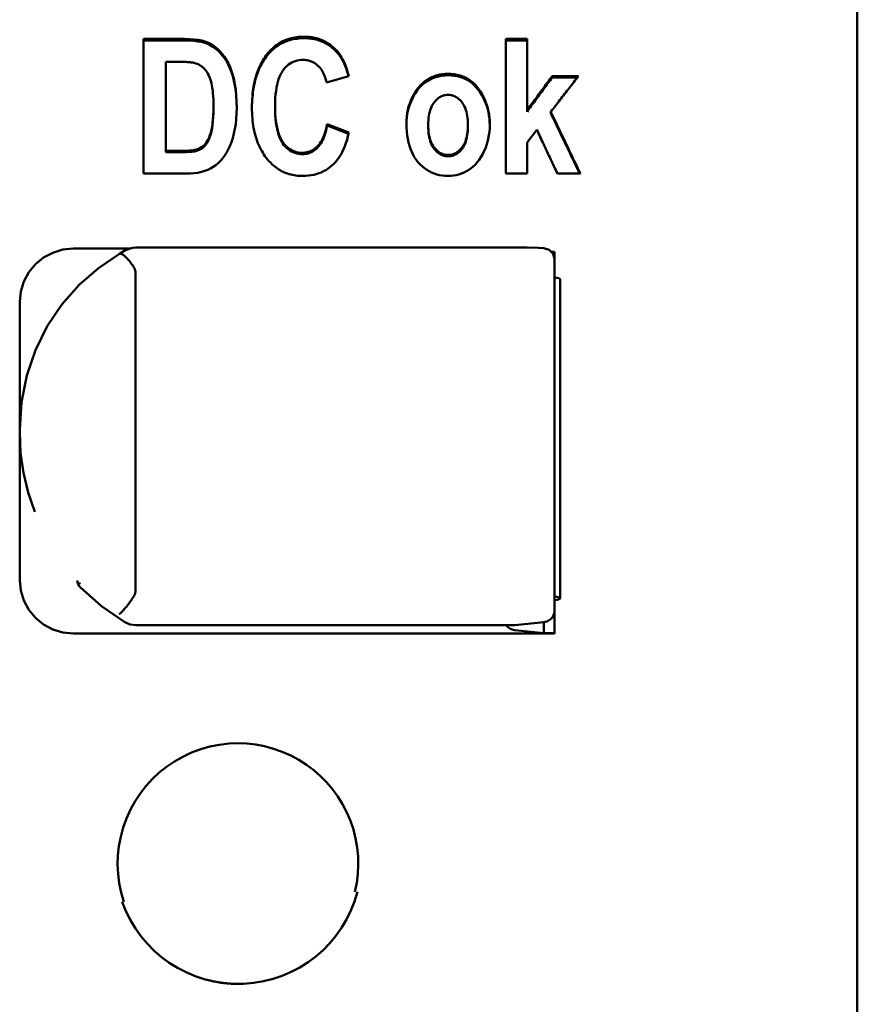
# Model space of a CAD drawing. Units: millimetres. Extents: x 194 to 662, y 24 to 572.
# Drawn here: x 382 to 398, y 316 to 334 of the extents above; entities that cross this region are included whole.
import ezdxf

# ---------------------------------------------------------------- set-up
doc = ezdxf.new("R2010")
doc.units = ezdxf.units.MM
doc.layers.add('Visible (ISO)', color=7, linetype='Continuous', lineweight=50)

msp = doc.modelspace()

# ---------------------------------------------------------------- linework, layer by layer
at = {"layer": 'Visible (ISO)'}
for p, q in [((397.96, 239.618), (397.96, 361)), ((384.613, 333.588), (384.613, 331.07)), ((384.613, 333.588), (385.379, 333.588)), ((384.613, 333.56), (385.379, 333.56)), ((391.387, 333.588), (391.787, 333.588)), ((391.387, 333.588), (391.387, 331.07)), ((391.387, 333.56), (391.787, 333.56)), ((391.787, 332.256), (391.787, 333.588)), ((385.222, 333.162), (385.032, 333.162)), ((385.032, 331.496), (385.032, 333.162)), ((388.451, 332.895), (388.036, 332.776)), ((392.254, 332.894), (392.747, 332.894)), ((392.254, 332.866), (392.254, 332.894)), ((392.254, 332.866), (392.726, 332.866)), ((387.075, 332.314), (387.075, 332.34)), ((385.923, 332.296), (385.923, 332.323)), ((391.787, 332.229), (391.787, 332.256)), ((392.229, 332.2), (392.229, 332.226)), ((388.047, 331.969), (388.047, 331.995)), ((388.047, 331.995), (388.455, 331.838)), ((388.047, 331.969), (388.45, 331.814)), ((389.938, 331.957), (389.938, 331.983)), ((390.68, 331.959), (390.68, 331.985)), ((391.969, 331.891), (391.787, 331.655)), ((391.787, 331.07), (391.787, 331.655)), ((385.032, 331.47), (385.032, 331.496)), ((385.032, 331.496), (385.347, 331.496)), ((385.032, 331.47), (385.347, 331.47)), ((385.402, 331.07), (384.613, 331.07)), ((391.787, 331.07), (391.387, 331.07)), ((392.783, 331.07), (392.353, 331.07)), ((383.3, 329.668), (384.351, 329.668)), ((384.267, 329.631), (384.167, 329.57)), ((391.567, 329.686), (384.47, 329.686)), ((392.243, 329.61), (392.3, 329.61)), ((392.3, 329.61), (392.3, 329.469)), ((392.3, 328.955), (392.3, 329.469)), ((384.465, 323.272), (384.465, 329.216)), ((392.404, 329.096), (392.404, 323.128)), ((392.3, 323.451), (392.3, 328.955)), ((382.3, 328.672), (382.3, 326.285)), ((382.3, 326.229), (382.3, 326.285)), ((382.3, 326.229), (382.3, 323.53)), ((382.3, 323.53), (382.3, 323.469)), ((392.3, 322.903), (392.3, 323.451)), ((392.3, 322.894), (392.3, 322.903)), ((392.3, 322.894), (392.3, 322.479)), ((391.539, 322.627), (384.47, 322.627)), ((392.1, 322.684), (391.56, 322.629)), ((392.1, 322.684), (392.1, 322.479)), ((392.299, 322.473), (383.3, 322.473)), ((392.1, 322.479), (391.55, 322.536)), ((392.3, 322.479), (392.1, 322.479)), ((392.3, 322.474), (392.3, 322.479))]:
    msp.add_line(p, q, dxfattribs=at)
at = {"layer": 'Visible (ISO)', "flags": 128}
for points in [[(386.935, 333.315), (386.956, 333.341), (386.979, 333.366), (387.001, 333.389), (387.025, 333.412), (387.049, 333.433), (387.073, 333.453), (387.099, 333.472), (387.124, 333.491), (387.151, 333.508), (387.178, 333.523), (387.205, 333.538), (387.234, 333.552), (387.263, 333.565), (387.292, 333.576), (387.322, 333.586), (387.353, 333.596), (387.384, 333.604), (387.416, 333.611), (387.448, 333.617), (387.481, 333.622), (387.515, 333.626), (387.549, 333.629), (387.584, 333.63), (387.62, 333.631)], [(387.62, 333.631), (387.649, 333.63), (387.677, 333.629), (387.706, 333.627), (387.733, 333.624), (387.761, 333.621), (387.788, 333.616), (387.814, 333.611), (387.841, 333.605), (387.866, 333.598), (387.892, 333.59), (387.917, 333.581), (387.941, 333.572), (387.966, 333.561), (387.99, 333.55), (388.013, 333.538), (388.036, 333.525), (388.059, 333.512), (388.081, 333.497), (388.103, 333.482), (388.124, 333.466), (388.145, 333.449), (388.166, 333.432), (388.186, 333.413), (388.206, 333.394)], [(385.379, 333.588), (385.472, 333.586), (385.557, 333.581), (385.634, 333.572), (385.703, 333.559), (385.764, 333.543), (385.817, 333.523), (385.866, 333.499), (385.913, 333.47), (385.959, 333.437), (386.004, 333.398), (386.047, 333.355), (386.089, 333.306), (386.13, 333.253), (386.167, 333.195), (386.201, 333.131), (386.232, 333.063), (386.26, 332.989), (386.285, 332.91), (386.307, 332.825), (386.325, 332.734), (386.339, 332.636), (386.349, 332.532), (386.355, 332.421), (386.357, 332.303)], [(385.379, 333.56), (385.471, 333.558), (385.556, 333.553), (385.633, 333.544), (385.702, 333.532), (385.763, 333.516), (385.816, 333.496), (385.864, 333.472), (385.911, 333.444), (385.957, 333.411), (386.002, 333.372), (386.045, 333.33), (386.087, 333.282), (386.127, 333.229), (386.164, 333.172), (386.198, 333.109), (386.23, 333.041), (386.258, 332.968), (386.283, 332.89), (386.305, 332.807), (386.323, 332.716), (386.338, 332.62), (386.348, 332.517), (386.354, 332.407), (386.357, 332.291)], [(386.935, 333.288), (386.956, 333.314), (386.979, 333.338), (387.001, 333.362), (387.025, 333.384), (387.049, 333.406), (387.073, 333.426), (387.099, 333.445), (387.124, 333.463), (387.151, 333.48), (387.178, 333.496), (387.205, 333.511), (387.234, 333.524), (387.263, 333.537), (387.292, 333.548), (387.322, 333.559), (387.353, 333.568), (387.384, 333.576), (387.416, 333.583), (387.448, 333.59), (387.481, 333.594), (387.515, 333.598), (387.549, 333.601), (387.584, 333.603), (387.62, 333.603)], [(387.62, 333.603), (387.649, 333.603), (387.677, 333.602), (387.706, 333.6), (387.733, 333.597), (387.761, 333.593), (387.788, 333.588), (387.814, 333.583), (387.841, 333.577), (387.866, 333.57), (387.892, 333.562), (387.917, 333.553), (387.941, 333.544), (387.966, 333.534), (387.99, 333.523), (388.013, 333.511), (388.036, 333.498), (388.059, 333.484), (388.081, 333.47), (388.103, 333.455), (388.124, 333.439), (388.145, 333.422), (388.166, 333.404), (388.186, 333.385), (388.206, 333.366)], [(386.642, 332.307), (386.642, 332.36), (386.644, 332.412), (386.646, 332.463), (386.65, 332.514), (386.654, 332.563), (386.66, 332.611), (386.667, 332.659), (386.674, 332.705), (386.683, 332.75), (386.693, 332.795), (386.703, 332.838), (386.715, 332.881), (386.728, 332.922), (386.741, 332.963), (386.756, 333.002), (386.772, 333.041), (386.789, 333.079), (386.807, 333.115), (386.825, 333.151), (386.845, 333.186), (386.866, 333.22), (386.888, 333.252), (386.911, 333.284), (386.935, 333.315)], [(386.642, 332.294), (386.643, 332.346), (386.644, 332.398), (386.647, 332.448), (386.651, 332.497), (386.656, 332.546), (386.661, 332.594), (386.668, 332.64), (386.676, 332.686), (386.684, 332.731), (386.694, 332.774), (386.705, 332.817), (386.717, 332.859), (386.729, 332.9), (386.743, 332.94), (386.758, 332.979), (386.773, 333.017), (386.79, 333.054), (386.808, 333.09), (386.826, 333.126), (386.846, 333.16), (386.867, 333.193), (386.888, 333.226), (386.911, 333.257), (386.935, 333.288)], [(388.206, 333.394), (388.22, 333.379), (388.233, 333.365), (388.246, 333.349), (388.259, 333.333), (388.272, 333.317), (388.284, 333.3), (388.296, 333.282), (388.308, 333.264), (388.319, 333.245), (388.33, 333.226), (388.341, 333.206), (388.351, 333.186), (388.361, 333.165), (388.371, 333.143), (388.381, 333.121), (388.39, 333.098), (388.398, 333.075), (388.407, 333.051), (388.415, 333.026), (388.423, 333.001), (388.431, 332.976), (388.438, 332.95), (388.445, 332.923), (388.451, 332.895)], [(388.206, 333.366), (388.219, 333.353), (388.232, 333.338), (388.245, 333.324), (388.257, 333.309), (388.27, 333.293), (388.281, 333.277), (388.293, 333.26), (388.304, 333.242), (388.315, 333.225), (388.326, 333.206), (388.336, 333.187), (388.347, 333.168), (388.356, 333.148), (388.366, 333.128), (388.375, 333.107), (388.384, 333.085), (388.393, 333.063), (388.401, 333.04), (388.409, 333.017), (388.417, 332.994), (388.424, 332.969), (388.432, 332.945), (388.439, 332.919), (388.445, 332.894)], [(385.563, 333.141), (385.555, 333.142), (385.547, 333.144), (385.538, 333.146), (385.529, 333.147), (385.519, 333.149), (385.509, 333.15), (385.498, 333.151), (385.486, 333.153), (385.474, 333.154), (385.461, 333.155), (385.448, 333.156), (385.434, 333.157), (385.42, 333.158), (385.405, 333.158), (385.389, 333.159), (385.373, 333.16), (385.356, 333.16), (385.339, 333.161), (385.321, 333.161), (385.302, 333.162), (385.283, 333.162), (385.263, 333.162), (385.243, 333.162), (385.222, 333.162)], [(385.923, 332.323), (385.923, 332.391), (385.921, 332.455), (385.918, 332.516), (385.913, 332.573), (385.908, 332.627), (385.901, 332.676), (385.894, 332.722), (385.885, 332.764), (385.874, 332.803), (385.863, 332.84), (385.849, 332.875), (385.835, 332.908), (385.819, 332.939), (385.802, 332.967), (385.784, 332.994), (385.764, 333.018), (385.743, 333.04), (385.72, 333.061), (385.697, 333.079), (385.672, 333.095), (385.647, 333.11), (385.62, 333.122), (385.592, 333.132), (385.563, 333.141)], [(387.598, 333.198), (387.56, 333.196), (387.523, 333.192), (387.488, 333.185), (387.453, 333.175), (387.42, 333.163), (387.388, 333.148), (387.357, 333.13), (387.327, 333.109), (387.299, 333.086), (387.272, 333.059), (387.246, 333.03), (387.221, 332.998), (387.198, 332.963), (387.176, 332.925), (387.157, 332.883), (387.14, 332.837), (387.125, 332.787), (387.112, 332.734), (387.101, 332.678), (387.092, 332.617), (387.084, 332.554), (387.079, 332.486), (387.076, 332.415), (387.075, 332.34)], [(388.036, 332.776), (388.028, 332.809), (388.02, 332.841), (388.011, 332.872), (388, 332.901), (387.989, 332.929), (387.976, 332.956), (387.962, 332.981), (387.948, 333.006), (387.932, 333.028), (387.915, 333.05), (387.896, 333.07), (387.877, 333.089), (387.857, 333.106), (387.836, 333.122), (387.815, 333.136), (387.793, 333.149), (387.771, 333.16), (387.748, 333.17), (387.724, 333.179), (387.7, 333.185), (387.676, 333.191), (387.65, 333.194), (387.624, 333.197), (387.598, 333.198)], [(389.53, 332.009), (389.532, 332.075), (389.537, 332.139), (389.545, 332.202), (389.557, 332.264), (389.572, 332.324), (389.591, 332.383), (389.613, 332.44), (389.638, 332.496), (389.666, 332.55), (389.696, 332.6), (389.728, 332.646), (389.762, 332.689), (389.798, 332.729), (389.837, 332.765), (389.877, 332.798), (389.919, 332.827), (389.963, 332.853), (390.008, 332.875), (390.055, 332.894), (390.103, 332.909), (390.152, 332.921), (390.203, 332.93), (390.255, 332.935), (390.308, 332.937)], [(389.53, 331.994), (389.533, 332.059), (389.538, 332.123), (389.547, 332.185), (389.559, 332.246), (389.575, 332.306), (389.594, 332.364), (389.616, 332.421), (389.641, 332.476), (389.669, 332.529), (389.699, 332.578), (389.731, 332.624), (389.765, 332.666), (389.802, 332.705), (389.84, 332.741), (389.88, 332.773), (389.922, 332.801), (389.966, 332.827), (390.011, 332.849), (390.057, 332.867), (390.105, 332.883), (390.153, 332.894), (390.204, 332.903), (390.255, 332.908), (390.308, 332.91)], [(390.308, 332.937), (390.368, 332.935), (390.425, 332.929), (390.481, 332.919), (390.534, 332.905), (390.585, 332.888), (390.633, 332.866), (390.68, 332.841), (390.724, 332.811), (390.767, 332.778), (390.807, 332.741), (390.845, 332.699), (390.88, 332.654), (390.914, 332.606), (390.944, 332.557), (390.971, 332.507), (390.996, 332.455), (391.018, 332.402), (391.036, 332.348), (391.052, 332.292), (391.065, 332.235), (391.075, 332.176), (391.082, 332.117), (391.087, 332.055), (391.088, 331.993)], [(390.308, 332.91), (390.367, 332.908), (390.424, 332.902), (390.479, 332.892), (390.532, 332.879), (390.583, 332.861), (390.631, 332.84), (390.677, 332.815), (390.721, 332.786), (390.763, 332.754), (390.803, 332.717), (390.841, 332.676), (390.877, 332.632), (390.91, 332.585), (390.94, 332.537), (390.968, 332.487), (390.993, 332.436), (391.015, 332.383), (391.034, 332.329), (391.05, 332.274), (391.063, 332.218), (391.074, 332.16), (391.081, 332.101), (391.086, 332.041), (391.088, 331.98)], [(391.787, 332.256), (391.807, 332.282), (391.826, 332.309), (391.846, 332.336), (391.865, 332.362), (391.884, 332.389), (391.904, 332.415), (391.923, 332.442), (391.943, 332.468), (391.962, 332.495), (391.982, 332.522), (392.001, 332.548), (392.021, 332.575), (392.04, 332.601), (392.06, 332.628), (392.079, 332.654), (392.099, 332.681), (392.118, 332.708), (392.138, 332.734), (392.157, 332.761), (392.176, 332.787), (392.196, 332.814), (392.215, 332.84), (392.235, 332.867), (392.254, 332.894)], [(392.747, 332.894), (392.726, 332.866), (392.704, 332.838), (392.682, 332.81), (392.661, 332.782), (392.639, 332.755), (392.618, 332.727), (392.596, 332.699), (392.574, 332.671), (392.553, 332.643), (392.531, 332.616), (392.51, 332.588), (392.488, 332.56), (392.466, 332.532), (392.445, 332.504), (392.423, 332.477), (392.401, 332.449), (392.38, 332.421), (392.358, 332.393), (392.337, 332.365), (392.315, 332.338), (392.293, 332.31), (392.272, 332.282), (392.25, 332.254), (392.229, 332.226)], [(391.787, 332.229), (391.807, 332.256), (391.826, 332.282), (391.846, 332.309), (391.865, 332.336), (391.884, 332.362), (391.904, 332.389), (391.923, 332.415), (391.943, 332.442), (391.962, 332.468), (391.982, 332.495), (392.001, 332.521), (392.021, 332.548), (392.04, 332.574), (392.06, 332.601), (392.079, 332.628), (392.099, 332.654), (392.118, 332.681), (392.138, 332.707), (392.157, 332.734), (392.176, 332.76), (392.196, 332.787), (392.215, 332.813), (392.235, 332.84), (392.254, 332.866)], [(390.308, 332.544), (390.283, 332.543), (390.259, 332.54), (390.235, 332.535), (390.211, 332.528), (390.189, 332.519), (390.167, 332.509), (390.145, 332.496), (390.124, 332.481), (390.104, 332.464), (390.084, 332.445), (390.065, 332.424), (390.047, 332.401), (390.03, 332.376), (390.014, 332.35), (389.999, 332.321), (389.986, 332.291), (389.975, 332.259), (389.965, 332.225), (389.957, 332.189), (389.95, 332.152), (389.945, 332.112), (389.941, 332.071), (389.939, 332.028), (389.938, 331.983)], [(390.68, 331.985), (390.68, 332.03), (390.677, 332.072), (390.674, 332.113), (390.668, 332.153), (390.661, 332.19), (390.653, 332.225), (390.643, 332.259), (390.632, 332.291), (390.619, 332.321), (390.604, 332.35), (390.588, 332.376), (390.571, 332.401), (390.552, 332.424), (390.533, 332.445), (390.513, 332.464), (390.493, 332.481), (390.472, 332.496), (390.45, 332.509), (390.428, 332.519), (390.405, 332.528), (390.382, 332.535), (390.358, 332.54), (390.333, 332.543), (390.308, 332.544)], [(387.075, 332.34), (387.076, 332.263), (387.079, 332.189), (387.084, 332.119), (387.091, 332.053), (387.1, 331.991), (387.111, 331.932), (387.124, 331.878), (387.138, 331.827), (387.155, 331.78), (387.174, 331.737), (387.194, 331.698), (387.217, 331.662), (387.241, 331.63), (387.266, 331.601), (387.293, 331.574), (387.321, 331.55), (387.35, 331.529), (387.38, 331.511), (387.411, 331.496), (387.444, 331.483), (387.478, 331.474), (387.513, 331.467), (387.549, 331.462), (387.586, 331.461)], [(385.347, 331.496), (385.411, 331.497), (385.469, 331.501), (385.521, 331.506), (385.567, 331.513), (385.607, 331.522), (385.64, 331.534), (385.669, 331.547), (385.697, 331.563), (385.723, 331.581), (385.747, 331.601), (385.769, 331.623), (385.789, 331.648), (385.808, 331.675), (385.826, 331.708), (385.843, 331.746), (385.858, 331.789), (385.872, 331.836), (385.886, 331.889), (385.897, 331.947), (385.906, 332.01), (385.914, 332.08), (385.919, 332.155), (385.922, 332.236), (385.923, 332.323)], [(385.347, 331.47), (385.411, 331.471), (385.469, 331.475), (385.521, 331.48), (385.567, 331.487), (385.607, 331.496), (385.64, 331.508), (385.669, 331.521), (385.697, 331.537), (385.723, 331.555), (385.747, 331.575), (385.769, 331.597), (385.789, 331.621), (385.808, 331.649), (385.826, 331.682), (385.843, 331.72), (385.858, 331.763), (385.872, 331.81), (385.886, 331.863), (385.897, 331.92), (385.906, 331.984), (385.914, 332.053), (385.919, 332.129), (385.922, 332.209), (385.923, 332.296)], [(386.357, 332.303), (386.355, 332.197), (386.348, 332.095), (386.338, 331.998), (386.324, 331.906), (386.305, 331.819), (386.282, 331.736), (386.257, 331.658), (386.228, 331.586), (386.198, 331.52), (386.165, 331.459), (386.131, 331.404), (386.093, 331.354), (386.054, 331.309), (386.012, 331.268), (385.967, 331.231), (385.92, 331.197), (385.87, 331.168), (385.817, 331.142), (385.761, 331.12), (385.699, 331.102), (385.633, 331.088), (385.561, 331.078), (385.484, 331.072), (385.402, 331.07)], [(386.933, 331.337), (386.909, 331.368), (386.886, 331.399), (386.865, 331.431), (386.844, 331.464), (386.824, 331.498), (386.805, 331.533), (386.788, 331.568), (386.771, 331.605), (386.755, 331.642), (386.741, 331.68), (386.727, 331.719), (386.715, 331.759), (386.703, 331.8), (386.692, 331.842), (386.683, 331.885), (386.674, 331.928), (386.667, 331.972), (386.66, 332.017), (386.654, 332.064), (386.65, 332.11), (386.646, 332.158), (386.644, 332.207), (386.642, 332.257), (386.642, 332.307)], [(387.075, 332.314), (387.076, 332.236), (387.079, 332.163), (387.084, 332.093), (387.091, 332.027), (387.1, 331.964), (387.111, 331.906), (387.124, 331.852), (387.138, 331.801), (387.155, 331.754), (387.174, 331.711), (387.194, 331.672), (387.217, 331.636), (387.241, 331.604), (387.266, 331.575), (387.293, 331.548), (387.321, 331.525), (387.35, 331.504), (387.38, 331.485), (387.411, 331.47), (387.444, 331.457), (387.478, 331.448), (387.513, 331.441), (387.549, 331.437), (387.586, 331.435)], [(392.229, 332.226), (392.252, 332.178), (392.275, 332.13), (392.298, 332.082), (392.321, 332.034), (392.344, 331.986), (392.367, 331.938), (392.39, 331.889), (392.413, 331.841), (392.436, 331.793), (392.46, 331.745), (392.483, 331.697), (392.506, 331.648), (392.529, 331.6), (392.552, 331.552), (392.575, 331.504), (392.598, 331.456), (392.621, 331.408), (392.644, 331.359), (392.667, 331.311), (392.691, 331.263), (392.714, 331.215), (392.737, 331.167), (392.76, 331.119), (392.783, 331.07)], [(392.229, 332.2), (392.251, 332.153), (392.274, 332.106), (392.296, 332.059), (392.319, 332.012), (392.342, 331.965), (392.364, 331.918), (392.387, 331.871), (392.409, 331.823), (392.432, 331.776), (392.454, 331.729), (392.477, 331.682), (392.5, 331.635), (392.522, 331.588), (392.545, 331.541), (392.567, 331.494), (392.59, 331.447), (392.613, 331.4), (392.635, 331.353), (392.658, 331.306), (392.68, 331.259), (392.703, 331.212), (392.725, 331.164), (392.748, 331.117), (392.771, 331.07)], [(387.586, 331.461), (387.614, 331.462), (387.64, 331.465), (387.666, 331.469), (387.692, 331.475), (387.717, 331.483), (387.741, 331.493), (387.765, 331.504), (387.788, 331.518), (387.81, 331.533), (387.832, 331.55), (387.853, 331.568), (387.873, 331.589), (387.893, 331.611), (387.912, 331.635), (387.929, 331.662), (387.946, 331.69), (387.962, 331.721), (387.977, 331.754), (387.991, 331.789), (388.004, 331.826), (388.016, 331.865), (388.028, 331.906), (388.038, 331.95), (388.047, 331.995)], [(387.586, 331.435), (387.614, 331.436), (387.64, 331.439), (387.666, 331.443), (387.692, 331.449), (387.717, 331.457), (387.741, 331.467), (387.765, 331.479), (387.788, 331.492), (387.81, 331.507), (387.832, 331.524), (387.853, 331.542), (387.873, 331.563), (387.893, 331.585), (387.912, 331.609), (387.929, 331.636), (387.946, 331.664), (387.962, 331.695), (387.977, 331.728), (387.991, 331.763), (388.004, 331.8), (388.016, 331.839), (388.028, 331.88), (388.038, 331.923), (388.047, 331.969)], [(390.31, 331.027), (390.255, 331.029), (390.201, 331.034), (390.149, 331.043), (390.099, 331.055), (390.05, 331.071), (390.002, 331.091), (389.957, 331.114), (389.913, 331.14), (389.87, 331.17), (389.829, 331.204), (389.79, 331.241), (389.752, 331.281), (389.717, 331.325), (389.684, 331.372), (389.655, 331.422), (389.629, 331.475), (389.606, 331.531), (389.586, 331.59), (389.569, 331.652), (389.555, 331.718), (389.544, 331.786), (389.536, 331.857), (389.532, 331.931), (389.53, 332.009)], [(389.938, 331.983), (389.939, 331.938), (389.941, 331.894), (389.945, 331.852), (389.95, 331.812), (389.957, 331.775), (389.966, 331.739), (389.975, 331.704), (389.987, 331.672), (390, 331.642), (390.014, 331.613), (390.03, 331.587), (390.048, 331.562), (390.067, 331.539), (390.086, 331.519), (390.106, 331.5), (390.126, 331.483), (390.147, 331.468), (390.169, 331.455), (390.191, 331.445), (390.214, 331.436), (390.238, 331.429), (390.262, 331.424), (390.287, 331.421), (390.312, 331.42)], [(389.938, 331.957), (389.939, 331.911), (389.941, 331.868), (389.945, 331.826), (389.95, 331.786), (389.957, 331.748), (389.966, 331.712), (389.975, 331.678), (389.987, 331.646), (390, 331.616), (390.014, 331.587), (390.03, 331.561), (390.048, 331.536), (390.067, 331.513), (390.086, 331.493), (390.106, 331.474), (390.126, 331.457), (390.147, 331.442), (390.169, 331.43), (390.191, 331.419), (390.214, 331.41), (390.238, 331.403), (390.262, 331.398), (390.287, 331.395), (390.312, 331.394)], [(391.088, 331.993), (391.087, 331.923), (391.082, 331.855), (391.073, 331.789), (391.061, 331.724), (391.046, 331.662), (391.028, 331.6), (391.006, 331.541), (390.98, 331.484), (390.952, 331.429), (390.922, 331.377), (390.89, 331.329), (390.855, 331.285), (390.819, 331.244), (390.78, 331.206), (390.739, 331.172), (390.696, 331.142), (390.652, 331.115), (390.606, 331.092), (390.559, 331.072), (390.512, 331.056), (390.463, 331.043), (390.413, 331.034), (390.362, 331.029), (390.31, 331.027)], [(390.312, 331.42), (390.337, 331.421), (390.362, 331.424), (390.386, 331.429), (390.409, 331.436), (390.432, 331.445), (390.454, 331.456), (390.475, 331.469), (390.496, 331.483), (390.516, 331.5), (390.535, 331.519), (390.554, 331.54), (390.573, 331.563), (390.59, 331.588), (390.606, 331.615), (390.62, 331.643), (390.632, 331.674), (390.644, 331.706), (390.653, 331.74), (390.662, 331.776), (390.668, 331.814), (390.674, 331.854), (390.677, 331.896), (390.68, 331.94), (390.68, 331.985)], [(390.312, 331.394), (390.337, 331.395), (390.362, 331.398), (390.386, 331.403), (390.409, 331.41), (390.432, 331.419), (390.454, 331.43), (390.475, 331.443), (390.496, 331.458), (390.516, 331.474), (390.535, 331.493), (390.554, 331.514), (390.573, 331.537), (390.59, 331.562), (390.606, 331.589), (390.62, 331.617), (390.632, 331.648), (390.644, 331.68), (390.653, 331.714), (390.662, 331.75), (390.668, 331.788), (390.674, 331.828), (390.677, 331.87), (390.68, 331.913), (390.68, 331.959)], [(388.455, 331.838), (388.438, 331.769), (388.42, 331.704), (388.4, 331.641), (388.378, 331.582), (388.354, 331.526), (388.329, 331.473), (388.301, 331.423), (388.272, 331.376), (388.241, 331.333), (388.209, 331.293), (388.175, 331.255), (388.138, 331.222), (388.101, 331.19), (388.062, 331.162), (388.021, 331.136), (387.979, 331.114), (387.936, 331.093), (387.891, 331.076), (387.845, 331.061), (387.797, 331.049), (387.748, 331.039), (387.697, 331.033), (387.645, 331.028), (387.592, 331.027)], [(392.353, 331.07), (392.337, 331.105), (392.321, 331.139), (392.305, 331.173), (392.289, 331.207), (392.273, 331.241), (392.257, 331.276), (392.241, 331.31), (392.225, 331.344), (392.209, 331.378), (392.193, 331.412), (392.177, 331.446), (392.161, 331.481), (392.145, 331.515), (392.129, 331.549), (392.113, 331.583), (392.097, 331.617), (392.081, 331.652), (392.065, 331.686), (392.049, 331.72), (392.033, 331.754), (392.017, 331.788), (392.001, 331.823), (391.985, 331.857), (391.969, 331.891)], [(387.592, 331.027), (387.558, 331.028), (387.525, 331.029), (387.493, 331.032), (387.461, 331.036), (387.43, 331.041), (387.399, 331.047), (387.368, 331.054), (387.338, 331.062), (387.309, 331.071), (387.28, 331.081), (387.252, 331.092), (387.224, 331.105), (387.197, 331.118), (387.17, 331.133), (387.144, 331.148), (387.119, 331.165), (387.094, 331.183), (387.069, 331.202), (387.045, 331.222), (387.021, 331.243), (386.999, 331.265), (386.976, 331.288), (386.954, 331.312), (386.933, 331.337)], [(382.3, 328.672), (382.319, 328.867), (382.376, 329.054), (382.469, 329.226), (382.593, 329.377), (382.745, 329.5), (382.918, 329.592), (383.105, 329.649), (383.3, 329.668)], [(382.3, 326.285), (382.334, 326.796), (382.432, 327.295), (382.594, 327.77), (382.815, 328.216), (383.089, 328.624), (383.41, 328.988), (383.772, 329.305), (384.167, 329.57)], [(384.44, 329.309), (384.426, 329.33), (384.413, 329.35), (384.399, 329.37), (384.385, 329.39), (384.371, 329.408), (384.358, 329.426), (384.344, 329.443), (384.33, 329.459), (384.317, 329.475), (384.303, 329.489), (384.291, 329.503), (384.278, 329.515), (384.266, 329.526), (384.254, 329.537), (384.242, 329.546), (384.232, 329.553), (384.221, 329.56), (384.212, 329.565), (384.202, 329.569), (384.194, 329.572), (384.186, 329.574), (384.179, 329.574), (384.173, 329.573), (384.167, 329.57)], [(391.567, 329.686), (391.787, 329.686), (392.001, 329.681), (392.098, 329.675), (392.196, 329.647), (392.273, 329.571), (392.3, 329.469)], [(384.44, 329.309), (384.442, 329.306), (384.444, 329.302), (384.446, 329.299), (384.448, 329.295), (384.449, 329.291), (384.451, 329.288), (384.453, 329.284), (384.454, 329.28), (384.455, 329.276), (384.457, 329.272), (384.458, 329.268), (384.459, 329.264), (384.46, 329.26), (384.461, 329.256), (384.461, 329.252), (384.462, 329.248), (384.463, 329.244), (384.463, 329.24), (384.464, 329.236), (384.464, 329.232), (384.464, 329.228), (384.465, 329.224), (384.465, 329.22), (384.465, 329.216)], [(382.583, 324.746), (382.461, 325.106), (382.372, 325.476), (382.318, 325.851), (382.3, 326.229)], [(382.3, 323.469), (382.319, 323.274), (382.376, 323.087), (382.469, 322.915), (382.593, 322.764), (382.745, 322.64), (382.918, 322.548), (383.105, 322.492), (383.3, 322.473)], [(383.431, 323.404), (383.43, 323.404), (383.43, 323.404), (383.429, 323.405), (383.429, 323.405), (383.428, 323.406), (383.428, 323.406), (383.428, 323.406), (383.427, 323.407), (383.427, 323.407), (383.426, 323.408), (383.426, 323.408), (383.425, 323.408), (383.425, 323.409), (383.425, 323.409), (383.424, 323.41), (383.424, 323.41), (383.423, 323.411), (383.423, 323.411), (383.423, 323.411), (383.422, 323.412), (383.422, 323.412), (383.421, 323.413), (383.421, 323.413), (383.421, 323.414)], [(384.267, 322.683), (383.827, 322.982), (383.431, 323.337)], [(384.16, 322.842), (384.164, 322.842), (384.17, 322.844), (384.176, 322.848), (384.184, 322.853), (384.192, 322.859), (384.201, 322.867), (384.21, 322.876), (384.221, 322.886), (384.232, 322.898), (384.243, 322.91), (384.256, 322.924), (384.268, 322.939), (384.281, 322.955), (384.295, 322.972), (384.309, 322.99), (384.323, 323.009), (384.338, 323.029), (384.352, 323.049), (384.367, 323.069), (384.382, 323.091), (384.396, 323.112), (384.411, 323.134), (384.425, 323.156), (384.44, 323.178)], [(384.465, 323.272), (384.465, 323.268), (384.465, 323.264), (384.464, 323.26), (384.464, 323.256), (384.464, 323.252), (384.463, 323.248), (384.463, 323.243), (384.462, 323.239), (384.461, 323.235), (384.461, 323.231), (384.46, 323.227), (384.459, 323.223), (384.458, 323.219), (384.457, 323.215), (384.455, 323.212), (384.454, 323.208), (384.453, 323.204), (384.451, 323.2), (384.449, 323.196), (384.448, 323.193), (384.446, 323.189), (384.444, 323.185), (384.442, 323.182), (384.44, 323.178)], [(384.47, 322.627), (384.365, 322.641), (384.267, 322.683)], [(384.247, 317.455), (384.197, 317.628), (384.161, 317.803), (384.139, 317.978), (384.13, 318.15), (384.136, 318.322), (384.155, 318.497), (384.188, 318.672), (384.235, 318.845), (384.296, 319.015), (384.37, 319.18), (384.458, 319.337), (384.557, 319.486), (384.665, 319.625), (384.782, 319.752), (384.908, 319.87), (385.045, 319.979), (385.193, 320.079), (385.35, 320.168), (385.514, 320.245), (385.684, 320.308), (385.857, 320.356), (386.033, 320.391), (386.208, 320.412), (386.38, 320.419)], [(386.38, 320.419), (386.545, 320.412), (386.712, 320.393), (386.88, 320.362), (387.046, 320.317), (387.209, 320.26), (387.367, 320.19), (387.519, 320.108), (387.663, 320.016), (387.799, 319.915), (387.924, 319.806), (388.039, 319.689), (388.147, 319.562), (388.246, 319.425), (388.337, 319.279), (388.416, 319.126), (388.484, 318.967), (388.538, 318.804), (388.58, 318.638), (388.609, 318.47), (388.626, 318.304), (388.63, 318.14), (388.622, 317.975), (388.601, 317.808), (388.567, 317.641)], [(386.431, 315.919), (386.403, 315.919), (386.375, 315.919), (386.347, 315.919), (386.318, 315.919), (386.29, 315.92), (386.262, 315.922), (386.233, 315.924), (386.205, 315.926), (386.176, 315.928), (386.147, 315.931), (386.119, 315.934), (386.09, 315.938), (386.061, 315.942), (386.032, 315.946), (386.004, 315.951), (385.975, 315.956), (385.946, 315.962), (385.917, 315.967), (385.889, 315.974), (385.86, 315.98), (385.831, 315.987), (385.803, 315.994), (385.774, 316.002), (385.746, 316.01)]]:
    msp.add_lwpolyline(points, dxfattribs=at)
at = {"layer": 'Visible (ISO)'}
for centre, radius, start, end in [((384.47, 329.286), 0.4, 90, 120.4245), ((383.574, 323.477), 0.2, 183.5751, 224.3154)]:
    msp.add_arc(centre, radius, start, end, dxfattribs=at)
for centre, major_axis, ratio, start_param, end_param in [((391.776, 329.096), (0.628, 0), 0.103116, 0, 0.583762), ((391.776, 323.128), (0.628, 0), 0.103116, 5.699423, 6.866948), ((392.1, 322.894), (0.2, 0), 0.994669, 5.246497, 6.283185), ((391.55, 322.735), (-0.149, 0.149), 0.90169, 1.402926, 2.304545), ((391.56, 322.827), (-0.149, -0.149), 0.90169, 0.733748, 0.837048), ((392.1, 322.883), (0.149, 0.149), 0.90169, 3.978641, 4.512749), ((392.1, 322.673), (0.2, -0.2), 0.051696, 6.231535, 6.334835), ((386.387, 318.213), (2.3, 0.009), 0.996877, 3.475015, 6.027856)]:
    msp.add_ellipse(centre, major_axis=major_axis, ratio=ratio, start_param=start_param, end_param=end_param, dxfattribs=at)

doc.saveas('drawing.dxf')
